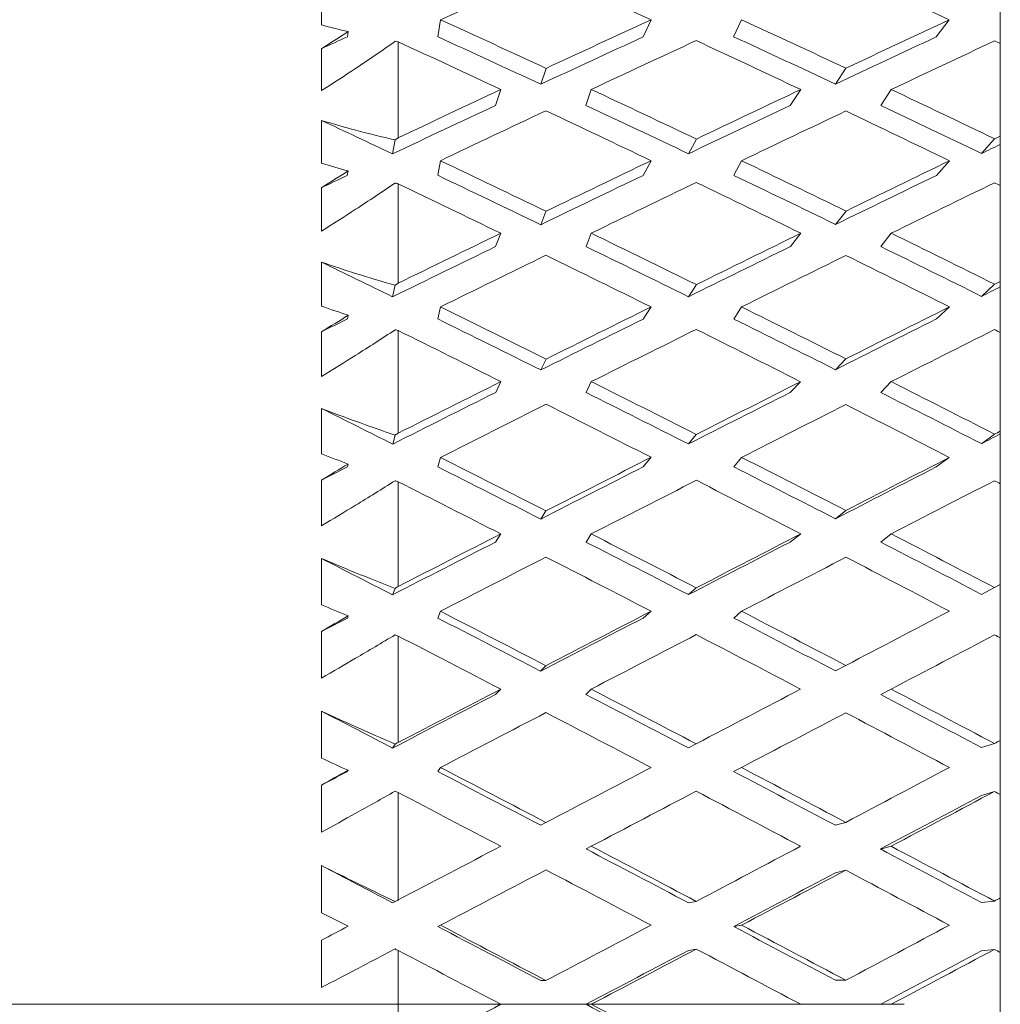
# Paper-space layout 'Layout1' of a CAD drawing. Units: inches. Extents: x -16.9 to -0.6, y -10.9 to -0.5.
# Drawn here: x -13.9 to -13.6, y -6.9 to -6.6 of the extents above; entities that cross this region are included whole.
import ezdxf

# ---------------------------------------------------------------- set-up
doc = ezdxf.new("R2010")
doc.units = ezdxf.units.IN
doc.header["$MEASUREMENT"] = 0
doc.layers.add('Viewport2ForCustomObjects_0', color=7, linetype='Continuous')
doc.layers.add('Visible Narrow (ANSI)', color=7, linetype='Continuous', lineweight=18)

# ---------------------------------------------------------------- blocks, each defined once
blk = doc.blocks.new('CustomObjectsInViewport2_0')
at = {"layer": 'Visible Narrow (ANSI)'}
for p, q in [((-10002.74996, -10000.54735), (-10002.74996, -10000.53583)), ((-10002.55906, -10000.55261), (-10002.55906, -10000.54234)), ((-10002.71643, -10000.54589), (-10002.71717, -10000.5507)), ((-10002.65725, -10000.54589), (-10002.65946, -10000.5507)), ((-10002.63182, -10000.54587), (-10002.63403, -10000.55068)), ((-10002.57339, -10000.5459), (-10002.57705, -10000.5507)), ((-10002.74241, -10000.54922), (-10002.74264, -10000.55069)), ((-10002.74996, -10000.56583), (-10002.74996, -10000.55405)), ((-10002.72837, -10000.57912), (-10002.72837, -10000.5521)), ((-10002.55906, -10000.55261), (-10002.55906, -10000.57863)), ((-10002.68826, -10000.56404), (-10002.68679, -10000.55957)), ((-10002.6054, -10000.56399), (-10002.60246, -10000.55952)), ((-10002.69951, -10000.56552), (-10002.70098, -10000.56998)), ((-10002.67408, -10000.5655), (-10002.67556, -10000.56997)), ((-10002.61518, -10000.56552), (-10002.61812, -10000.56999)), ((-10002.58973, -10000.56552), (-10002.59267, -10000.56998)), ((-10002.74996, -10000.58622), (-10002.74996, -10000.57419)), ((-10002.55906, -10000.58098), (-10002.55906, -10000.57863)), ((-10002.72994, -10000.58363), (-10002.72924, -10000.57971)), ((-10002.64673, -10000.58358), (-10002.64452, -10000.57946)), ((-10002.5643, -10000.58352), (-10002.56064, -10000.5794)), ((-10002.55906, -10000.59253), (-10002.55906, -10000.58098)), ((-10002.7165, -10000.58554), (-10002.71724, -10000.58966)), ((-10002.65724, -10000.58555), (-10002.65945, -10000.58967)), ((-10002.63179, -10000.58554), (-10002.634, -10000.58966)), ((-10002.57335, -10000.58556), (-10002.57702, -10000.58968)), ((-10002.74245, -10000.58843), (-10002.74268, -10000.58968)), ((-10002.72837, -10000.62003), (-10002.72837, -10000.59205)), ((-10002.55906, -10000.59253), (-10002.55906, -10000.61951)), ((-10002.74996, -10000.60535), (-10002.74996, -10000.59316)), ((-10002.68828, -10000.60355), (-10002.6868, -10000.59979)), ((-10002.60537, -10000.60349), (-10002.60244, -10000.59973)), ((-10002.69954, -10000.60596), (-10002.70101, -10000.60973)), ((-10002.67408, -10000.60595), (-10002.67555, -10000.60972)), ((-10002.61515, -10000.60595), (-10002.61809, -10000.60972)), ((-10002.58972, -10000.60594), (-10002.59265, -10000.60971)), ((-10002.74996, -10000.62646), (-10002.74996, -10000.61406)), ((-10002.72993, -10000.62384), (-10002.72923, -10000.62059)), ((-10002.64673, -10000.62381), (-10002.64452, -10000.6204)), ((-10002.56432, -10000.62371), (-10002.56065, -10000.62031)), ((-10002.55906, -10000.62108), (-10002.55906, -10000.61951)), ((-10002.55906, -10000.63388), (-10002.55906, -10000.62108)), ((-10002.71647, -10000.62668), (-10002.71721, -10000.63008)), ((-10002.65725, -10000.6267), (-10002.65946, -10000.63011)), ((-10002.63181, -10000.62668), (-10002.63401, -10000.63009)), ((-10002.57337, -10000.62667), (-10002.57703, -10000.63008)), ((-10002.7424, -10000.62903), (-10002.74262, -10000.63007)), ((-10002.74996, -10000.64629), (-10002.74996, -10000.63369)), ((-10002.72837, -10000.66221), (-10002.72837, -10000.63333)), ((-10002.55906, -10000.63388), (-10002.55906, -10000.66165)), ((-10002.68825, -10000.64441), (-10002.68678, -10000.64137)), ((-10002.60542, -10000.64435), (-10002.60248, -10000.6413)), ((-10002.69947, -10000.64771), (-10002.70094, -10000.65075)), ((-10002.67407, -10000.64771), (-10002.67554, -10000.65076)), ((-10002.61521, -10000.64772), (-10002.61814, -10000.65077)), ((-10002.58975, -10000.64771), (-10002.59268, -10000.65075)), ((-10002.74996, -10000.668), (-10002.74996, -10000.65523)), ((-10002.55906, -10000.66244), (-10002.55906, -10000.66165)), ((-10002.72991, -10000.66529), (-10002.72921, -10000.66274)), ((-10002.64675, -10000.66523), (-10002.64454, -10000.66256)), ((-10002.56434, -10000.66516), (-10002.56067, -10000.66248)), ((-10002.55906, -10000.67643), (-10002.55906, -10000.66244)), ((-10002.71647, -10000.66902), (-10002.7172, -10000.67169)), ((-10002.65723, -10000.669), (-10002.65943, -10000.67167)), ((-10002.63181, -10000.66901), (-10002.63402, -10000.67168)), ((-10002.5734, -10000.66903), (-10002.57706, -10000.6717)), ((-10002.7424, -10000.67088), (-10002.74263, -10000.6717)), ((-10002.74996, -10000.6883), (-10002.74996, -10000.67541)), ((-10002.72837, -10000.70534), (-10002.72837, -10000.67587)), ((-10002.55906, -10000.67643), (-10002.55906, -10000.70479)), ((-10002.68828, -10000.68636), (-10002.68681, -10000.68406)), ((-10002.60541, -10000.6863), (-10002.60247, -10000.684)), ((-10002.69952, -10000.69056), (-10002.70099, -10000.69285)), ((-10002.67408, -10000.69056), (-10002.67555, -10000.69285)), ((-10002.61516, -10000.69054), (-10002.6181, -10000.69284)), ((-10002.58974, -10000.69055), (-10002.59268, -10000.69285)), ((-10002.74996, -10000.71047), (-10002.74996, -10000.69745)), ((-10002.72995, -10000.7077), (-10002.72925, -10000.70587)), ((-10002.64675, -10000.70764), (-10002.64454, -10000.70572)), ((-10002.56067, -10000.70564), (-10002.56433, -10000.70756)), ((-10002.55906, -10000.70479), (-10002.56067, -10000.70564)), ((-10002.55906, -10000.70479), (-10002.55906, -10000.7198)), ((-10002.74243, -10000.71364), (-10002.74266, -10000.71423)), ((-10002.7165, -10000.71231), (-10002.71723, -10000.71423)), ((-10002.65726, -10000.7123), (-10002.65946, -10000.71422)), ((-10002.63182, -10000.7123), (-10002.63402, -10000.71422)), ((-10002.74996, -10000.73111), (-10002.74996, -10000.71799)), ((-10002.72837, -10000.74922), (-10002.72837, -10000.71929)), ((-10002.55906, -10000.7198), (-10002.55906, -10000.74866)), ((-10002.6883, -10000.72917), (-10002.68683, -10000.72763)), ((-10002.60248, -10000.72756), (-10002.60542, -10000.72909)), ((-10002.69953, -10000.73422), (-10002.701, -10000.73576)), ((-10002.6741, -10000.73423), (-10002.67557, -10000.73577)), ((-10002.59268, -10000.73576), (-10002.58975, -10000.73422)), ((-10002.74996, -10000.75361), (-10002.74996, -10000.7404)), ((-10002.72993, -10000.7508), (-10002.72923, -10000.7497)), ((-10002.64456, -10000.74962), (-10002.64677, -10000.75077)), ((-10002.56434, -10000.75068), (-10002.56067, -10000.74952)), ((-10002.55906, -10000.76389), (-10002.55906, -10000.74866)), ((-10002.71647, -10000.75627), (-10002.71721, -10000.75742)), ((-10002.63404, -10000.75744), (-10002.63184, -10000.75628)), ((-10002.74243, -10000.75707), (-10002.74265, -10000.75742)), ((-10002.74996, -10000.77451), (-10002.74996, -10000.76124)), ((-10002.72837, -10000.79355), (-10002.72837, -10000.76333)), ((-10002.56434, -10000.76418), (-10002.56067, -10000.76302)), ((-10002.55906, -10000.76389), (-10002.55906, -10000.79299)), ((-10002.6868, -10000.77176), (-10002.68828, -10000.77253)), ((-10002.60544, -10000.77248), (-10002.6025, -10000.77171)), ((-10002.67555, -10000.77919), (-10002.67408, -10000.77842)), ((-10002.58977, -10000.77843), (-10002.5927, -10000.77921)), ((-10002.74996, -10000.7972), (-10002.74996, -10000.78388)), ((-10002.60542, -10000.78593), (-10002.60248, -10000.78516)), ((-10002.72923, -10000.794), (-10002.72993, -10000.79437)), ((-10002.64675, -10000.79432), (-10002.64454, -10000.79394)), ((-10002.56436, -10000.79425), (-10002.56069, -10000.79387)), ((-10002.55906, -10000.80832), (-10002.55906, -10000.79299)), ((-10002.71721, -10000.80103), (-10002.71647, -10000.80064)), ((-10002.63181, -10000.80065), (-10002.63402, -10000.80103)), ((-10002.74996, -10000.8182), (-10002.74996, -10000.80487)), ((-10002.72837, -10000.83806), (-10002.72837, -10000.80775)), ((-10002.64675, -10000.80774), (-10002.64454, -10000.80736)), ((-10002.56434, -10000.80783), (-10002.56068, -10000.80744)), ((-10002.55906, -10000.80832), (-10002.55906, -10000.83749)), ((-10002.68828, -10000.81621), (-10002.6868, -10000.81621)), ((-10002.60541, -10000.81615), (-10002.60248, -10000.81615)), ((-10002.58605, -10000.8229), (-10003.15536, -10000.8229)), ((-10002.67408, -10000.8229), (-10002.67555, -10000.8229)), ((-10002.58975, -10000.8229), (-10002.59268, -10000.8229))]:
    blk.add_line(p, q, dxfattribs=at)
for centre, major_axis, ratio, start_param, end_param in [((-10002.75889, -10000.8229), (1.0767, 0.52718), 0.193686, 1.409522, 1.436978), ((-10002.78437, -10000.8229), (-1.07398, 0.49475), 0.257757, 4.712772, 4.74022), ((-10002.7844, -10000.8229), (-1.07278, 0.47435), 0.289426, 4.643309, 4.670698), ((-10002.75889, -10000.8229), (-1.05665, 0.5034), 0.225808, 4.753043, 4.780283), ((-10002.7589, -10000.8229), (-1.05534, 0.48616), 0.257757, 4.685628, 4.712806), ((-10002.78435, -10000.8229), (-1.07532, 0.5123), 0.225808, 4.741029, 4.767774), ((-10002.75899, -10000.8229), (1.07801, 0.53955), 0.161463, 1.384166, 1.411576), ((-10002.78437, -10000.8229), (-1.07398, 0.49475), 0.257757, 4.673497, 4.700949), ((-10002.75893, -10000.8229), (1.0792, 0.54952), 0.12919, 1.320763, 1.348015), ((-10002.7844, -10000.8229), (-1.07278, 0.47435), 0.289426, 4.629779, 4.631318), ((-10002.75889, -10000.8229), (-1.05665, 0.5034), 0.225808, 4.713815, 4.741059), ((-10002.7589, -10000.8229), (-1.05534, 0.48616), 0.257757, 4.646424, 4.67351), ((-10002.75899, -10000.8229), (1.07801, 0.53955), 0.161463, 1.423381, 1.450866), ((-10002.78435, -10000.8229), (-1.07532, 0.5123), 0.225808, 4.701755, 4.729253), ((-10002.75893, -10000.8229), (1.0792, 0.54952), 0.12919, 1.359935, 1.387281), ((-10002.78437, -10000.8229), (-1.07398, 0.49475), 0.257757, 4.634208, 4.66159), ((-10002.75894, -10000.8229), (-1.058, 0.51803), 0.193686, 4.779651, 4.798499), ((-10002.75894, -10000.8229), (-1.058, 0.51803), 0.193686, 4.740404, 4.767694), ((-10002.75889, -10000.8229), (-1.05665, 0.5034), 0.225808, 4.674592, 4.701763), ((-10002.78442, -10000.8229), (-1.0767, 0.52718), 0.193686, 4.728378, 4.755095), ((-10002.75893, -10000.8229), (1.0792, 0.54952), 0.12919, 1.399132, 1.426571), ((-10002.78435, -10000.8229), (-1.07532, 0.5123), 0.225808, 4.662466, 4.689912), ((-10002.75892, -10000.8229), (1.08018, 0.55718), 0.096895, 1.336504, 1.363766), ((-10002.78437, -10000.8229), (-1.07398, 0.49475), 0.257757, 4.62071, 4.622229), ((-10002.75893, -10000.8229), (1.0792, 0.54952), 0.12919, 1.438388, 1.465836), ((-10002.78442, -10000.8229), (-1.0767, 0.52718), 0.193686, 4.689089, 4.716581), ((-10002.75894, -10000.8229), (-1.058, 0.51803), 0.193686, 4.701161, 4.728398), ((-10002.75892, -10000.8229), (1.08018, 0.55718), 0.096895, 1.375682, 1.403056), ((-10002.78435, -10000.8229), (-1.07532, 0.5123), 0.225808, 4.623216, 4.650571), ((-10002.75889, -10000.8229), (-1.05665, 0.5034), 0.225808, 4.635428, 4.662487), ((-10002.75893, -10000.8229), (-1.0593, 0.53018), 0.161463, 4.765737, 4.784594), ((-10002.75893, -10000.8229), (-1.0593, 0.53018), 0.161463, 4.726475, 4.753759), ((-10002.75894, -10000.8229), (-1.058, 0.51803), 0.193686, 4.661977, 4.689121), ((-10002.78432, -10000.8229), (-1.07801, 0.53955), 0.161463, 4.714491, 4.741271), ((-10002.75892, -10000.8229), (1.08018, 0.55718), 0.096895, 1.414919, 1.442322), ((-10002.78442, -10000.8229), (-1.0767, 0.52718), 0.193686, 4.649839, 4.677258), ((-10002.75893, -10000.8229), (1.08092, 0.56261), 0.064595, 1.352818, 1.380108), ((-10002.78435, -10000.8229), (-1.07532, 0.5123), 0.225808, 4.609707, 4.611226), ((-10002.75893, -10000.8229), (-1.0593, 0.53018), 0.161463, 4.687272, 4.714482), ((-10002.75894, -10000.8229), (-1.058, 0.51803), 0.193686, 4.622794, 4.64986), ((-10002.75894, -10000.8229), (-1.06046, 0.53998), 0.12919, 4.750763, 4.769634), ((-10002.75892, -10000.8229), (1.08018, 0.55718), 0.096895, 1.454098, 1.481596), ((-10002.78432, -10000.8229), (-1.07801, 0.53955), 0.161463, 4.675241, 4.702705), ((-10002.75893, -10000.8229), (1.08092, 0.56261), 0.064595, 1.392036, 1.419374), ((-10002.78442, -10000.8229), (-1.0767, 0.52718), 0.193686, 4.61057, 4.637932), ((-10002.75894, -10000.8229), (-1.06046, 0.53998), 0.12919, 4.711541, 4.738798), ((-10002.75893, -10000.8229), (-1.0593, 0.53018), 0.161463, 4.648069, 4.675221), ((-10002.78438, -10000.8229), (-1.0792, 0.54952), 0.12919, 4.699536, 4.726272), ((-10002.75893, -10000.8229), (1.08092, 0.56261), 0.064595, 1.431196, 1.458649), ((-10002.78432, -10000.8229), (-1.07801, 0.53955), 0.161463, 4.635972, 4.663398), ((-10002.75893, -10000.8229), (1.08137, 0.56585), 0.032296, 1.369562, 1.396815), ((-10002.78442, -10000.8229), (-1.0767, 0.52718), 0.193686, 4.597027, 4.598577), ((-10002.75894, -10000.8229), (-1.06046, 0.53998), 0.12919, 4.672319, 4.699536), ((-10002.75893, -10000.8229), (-1.0593, 0.53018), 0.161463, 4.608884, 4.63595), ((-10002.75898, -10000.8229), (-1.06143, 0.54751), 0.096895, 4.735016, 4.753848), ((-10002.75893, -10000.8229), (1.08092, 0.56261), 0.064595, 1.470446, 1.497937), ((-10002.78438, -10000.8229), (-1.0792, 0.54952), 0.12919, 4.660267, 4.687739), ((-10002.75893, -10000.8229), (1.08137, 0.56585), 0.032296, 1.408702, 1.43609), ((-10002.78432, -10000.8229), (-1.07801, 0.53955), 0.161463, 4.596701, 4.624063), ((-10002.75898, -10000.8229), (-1.06143, 0.54751), 0.096895, 4.695775, 4.723038), ((-10002.75894, -10000.8229), (-1.06046, 0.53998), 0.12919, 4.633114, 4.660265), ((-10002.78439, -10000.8229), (-1.08018, 0.55718), 0.096895, 4.683782, 4.71051), ((-10002.75893, -10000.8229), (1.08137, 0.56585), 0.032296, 1.447933, 1.475379), ((-10002.78438, -10000.8229), (-1.0792, 0.54952), 0.12919, 4.620996, 4.648423), ((-10002.75477, -10000.82074), (-2.25076, -1.17983), 0.000008, 4.626029, 4.639), ((-10002.78432, -10000.8229), (-1.07801, 0.53955), 0.161463, 4.583205, 4.58471), ((-10002.75898, -10000.8229), (-1.06143, 0.54751), 0.096895, 4.656551, 4.683768), ((-10002.75894, -10000.8229), (-1.06046, 0.53998), 0.12919, 4.593929, 4.620996), ((-10002.75893, -10000.8229), (-1.06215, 0.55285), 0.064595, 4.718707, 4.737558), ((-10002.75893, -10000.8229), (1.08137, 0.56585), 0.032296, 1.487164, 1.514629), ((-10002.78439, -10000.8229), (-1.08018, 0.55718), 0.096895, 4.644511, 4.671983), ((-10002.75702, -10000.82191), (-2.28246, -1.19645), 0.000005, 4.644626, 4.657512), ((-10002.78438, -10000.8229), (-1.0792, 0.54952), 0.12919, 4.581726, 4.609088), ((-10002.78437, -10000.8229), (1.08137, 0.56585), 0.032296, 4.903831, 4.905362), ((-10002.78437, -10000.8229), (1.08137, 0.56585), 0.032296, 4.864458, 4.89184), ((-10002.75893, -10000.8229), (-1.06215, 0.55285), 0.064595, 4.679464, 4.706727), ((-10002.75898, -10000.8229), (-1.06143, 0.54751), 0.096895, 4.617346, 4.644498), ((-10002.78437, -10000.8229), (-1.08092, 0.56261), 0.064595, 4.667458, 4.694196), ((-10002.75827, -10000.82257), (-2.3062, -1.20889), 0.000004, 4.663057, 4.675872), ((-10002.78439, -10000.8229), (-1.08018, 0.55718), 0.096895, 4.605241, 4.632667), ((-10002.78438, -10000.8229), (-1.0792, 0.54952), 0.12919, 4.568204, 4.569734), ((-10002.78437, -10000.8229), (1.08137, 0.56585), 0.032296, 4.825144, 4.852563), ((-10002.75893, -10000.8229), (-1.06215, 0.55285), 0.064595, 4.640241, 4.667458), ((-10002.75898, -10000.8229), (-1.06143, 0.54751), 0.096895, 4.578161, 4.605227), ((-10002.75893, -10000.8229), (-1.0626, 0.55603), 0.032296, 4.701996, 4.720849), ((-10002.78437, -10000.8229), (-1.08092, 0.56261), 0.064595, 4.628189, 4.655661), ((-10002.78439, -10000.8229), (-1.08018, 0.55718), 0.096895, 4.56597, 4.593332), ((-10002.78437, -10000.8229), (1.08092, 0.56261), 0.064595, 4.8871, 4.88865), ((-10002.78437, -10000.8229), (1.08137, 0.56585), 0.032296, 4.785829, 4.813301), ((-10002.78437, -10000.8229), (1.08092, 0.56261), 0.064595, 4.847767, 4.875122), ((-10002.75893, -10000.8229), (-1.0626, 0.55603), 0.032296, 4.662754, 4.690018), ((-10002.75893, -10000.8229), (-1.06215, 0.55285), 0.064595, 4.601035, 4.628187), ((-10002.78437, -10000.8229), (-1.08137, 0.56585), 0.032296, 4.650747, 4.677483), ((-10002.78437, -10000.8229), (-1.08092, 0.56261), 0.064595, 4.588918, 4.616344), ((-10002.78439, -10000.8229), (-1.08018, 0.55718), 0.096895, 4.552442, 4.553979), ((-10002.78437, -10000.8229), (1.08137, 0.56585), 0.032296, 4.747294, 4.774031), ((-10002.75893, -10000.8229), (-1.0626, 0.55603), 0.032296, 4.62353, 4.650747)]:
    blk.add_ellipse(centre, major_axis=major_axis, ratio=ratio, start_param=start_param, end_param=end_param, dxfattribs=at)
at = {"layer": 'Visible Narrow (ANSI)', "extrusion": (0, 0, -1)}
for centre, major_axis, ratio, start_param, end_param in [((-10002.75889, -10000.8229), (-1.07532, 0.5123), 0.225808, 1.502903, 1.530351), ((-10002.78438, -10000.8229), (1.07801, 0.53955), 0.161463, 4.883386, 4.910842), ((-10002.7589, -10000.8229), (-1.07398, 0.49475), 0.257757, 1.57038, 1.597768), ((-10002.78437, -10000.8229), (1.0792, 0.54952), 0.12919, 4.947077, 4.974414), ((-10002.78437, -10000.8229), (1.058, 0.51803), 0.193686, 4.83932, 4.84622), ((-10002.78438, -10000.8229), (1.0593, 0.53018), 0.161463, 4.883595, 4.910842), ((-10002.78437, -10000.8229), (1.06046, 0.53998), 0.12919, 4.947288, 4.974414), ((-10002.78438, -10000.8229), (1.07801, 0.53955), 0.161463, 4.844836, 4.871581), ((-10002.75889, -10000.8229), (-1.07532, 0.5123), 0.225808, 1.542127, 1.56958), ((-10002.78437, -10000.8229), (1.0792, 0.54952), 0.12919, 4.907747, 4.935157), ((-10002.7589, -10000.8229), (-1.07398, 0.49475), 0.257757, 1.609675, 1.636973), ((-10002.78438, -10000.8229), (1.0593, 0.53018), 0.161463, 4.844277, 4.871581), ((-10002.78437, -10000.8229), (1.06046, 0.53998), 0.12919, 4.907957, 4.935157), ((-10002.78433, -10000.8229), (1.08018, 0.55718), 0.096895, 4.970664, 4.972158), ((-10002.78433, -10000.8229), (1.06143, 0.54751), 0.096895, 4.970876, 4.975922), ((-10002.75894, -10000.8229), (-1.0767, 0.52718), 0.193686, 1.515492, 1.54299), ((-10002.78437, -10000.8229), (1.0792, 0.54952), 0.12919, 4.868412, 4.895896), ((-10002.75889, -10000.8229), (-1.07532, 0.5123), 0.225808, 1.581422, 1.608804), ((-10002.78433, -10000.8229), (1.08018, 0.55718), 0.096895, 4.931314, 4.95866), ((-10002.78438, -10000.8229), (1.0593, 0.53018), 0.161463, 4.825415, 4.832278), ((-10002.78437, -10000.8229), (1.06046, 0.53998), 0.12919, 4.86862, 4.895896), ((-10002.78433, -10000.8229), (1.06143, 0.54751), 0.096895, 4.931525, 4.958659), ((-10002.78437, -10000.8229), (1.0792, 0.54952), 0.12919, 4.829877, 4.856594), ((-10002.75894, -10000.8229), (-1.0767, 0.52718), 0.193686, 1.554787, 1.582233), ((-10002.78433, -10000.8229), (1.08018, 0.55718), 0.096895, 4.89196, 4.919399), ((-10002.75889, -10000.8229), (-1.07532, 0.5123), 0.225808, 1.620699, 1.64797), ((-10002.78437, -10000.8229), (1.06046, 0.53998), 0.12919, 4.829327, 4.856594), ((-10002.78433, -10000.8229), (1.06143, 0.54751), 0.096895, 4.892169, 4.919399), ((-10002.78437, -10000.8229), (1.08092, 0.56261), 0.064595, 4.954358, 4.955868), ((-10002.78437, -10000.8229), (1.06215, 0.55285), 0.064595, 4.95457, 4.959633), ((-10002.75893, -10000.8229), (-1.07801, 0.53955), 0.161463, 1.529427, 1.556918), ((-10002.78433, -10000.8229), (1.08018, 0.55718), 0.096895, 4.852649, 4.880097), ((-10002.75894, -10000.8229), (-1.0767, 0.52718), 0.193686, 1.594064, 1.621418), ((-10002.78437, -10000.8229), (1.08092, 0.56261), 0.064595, 4.914984, 4.942358), ((-10002.78437, -10000.8229), (1.06046, 0.53998), 0.12919, 4.810456, 4.81737), ((-10002.78433, -10000.8229), (1.06143, 0.54751), 0.096895, 4.852857, 4.880096), ((-10002.78437, -10000.8229), (1.06215, 0.55285), 0.064595, 4.915194, 4.942359), ((-10002.78433, -10000.8229), (1.08018, 0.55718), 0.096895, 4.814091, 4.840872), ((-10002.75893, -10000.8229), (-1.07801, 0.53955), 0.161463, 1.568703, 1.596122), ((-10002.78437, -10000.8229), (1.08092, 0.56261), 0.064595, 4.875654, 4.903056), ((-10002.75894, -10000.8229), (-1.0767, 0.52718), 0.193686, 1.633325, 1.660603), ((-10002.78433, -10000.8229), (1.06143, 0.54751), 0.096895, 4.813554, 4.840872), ((-10002.78437, -10000.8229), (1.06215, 0.55285), 0.064595, 4.875863, 4.903056), ((-10002.78437, -10000.8229), (1.08137, 0.56585), 0.032296, 4.937628, 4.939159), ((-10002.78437, -10000.8229), (1.0626, 0.55603), 0.032296, 4.93784, 4.942924), ((-10002.75894, -10000.8229), (-1.0792, 0.54952), 0.12919, 1.544388, 1.571852), ((-10002.78437, -10000.8229), (1.08092, 0.56261), 0.064595, 4.836333, 4.863831), ((-10002.75893, -10000.8229), (-1.07801, 0.53955), 0.161463, 1.607965, 1.635327), ((-10002.78437, -10000.8229), (1.08137, 0.56585), 0.032296, 4.898279, 4.925616), ((-10002.78433, -10000.8229), (1.06143, 0.54751), 0.096895, 4.79467, 4.801577), ((-10002.78437, -10000.8229), (1.06215, 0.55285), 0.064595, 4.836542, 4.863832), ((-10002.78437, -10000.8229), (1.0626, 0.55603), 0.032296, 4.898489, 4.925616), ((-10002.78437, -10000.8229), (1.08092, 0.56261), 0.064595, 4.797801, 4.824536), ((-10002.75894, -10000.8229), (-1.0792, 0.54952), 0.12919, 1.583649, 1.611076), ((-10002.78437, -10000.8229), (1.08137, 0.56585), 0.032296, 4.858939, 4.886392), ((-10002.75893, -10000.8229), (-1.07801, 0.53955), 0.161463, 1.647235, 1.674513), ((-10002.78437, -10000.8229), (1.06215, 0.55285), 0.064595, 4.797225, 4.824536), ((-10002.78437, -10000.8229), (1.0626, 0.55603), 0.032296, 4.859149, 4.886392), ((-10002.78437, -10000.8229), (1.06215, 0.55285), 0.064595, 4.77838, 4.78526), ((-10002.75898, -10000.8229), (-1.08018, 0.55718), 0.096895, 1.560147, 1.587619), ((-10002.78437, -10000.8229), (1.0626, 0.55603), 0.032296, 4.819813, 4.847097), ((-10002.78437, -10000.8229), (1.08137, 0.56585), 0.032296, 4.819605, 4.847097), ((-10002.75894, -10000.8229), (-1.0792, 0.54952), 0.12919, 1.62292, 1.650282), ((-10002.77929, -10000.82025), (2.23956, 1.17396), 0.000005, 4.791423, 4.804476), ((-10002.78437, -10000.8229), (1.0626, 0.55603), 0.032296, 4.780536, 4.80782), ((-10002.78437, -10000.8229), (1.08137, 0.56585), 0.032296, 4.781092, 4.80782), ((-10002.75898, -10000.8229), (-1.08018, 0.55718), 0.096895, 1.599417, 1.626844), ((-10002.7819, -10000.82162), (2.27369, 1.19185), 0.000006, 4.77283, 4.78578), ((-10002.75894, -10000.8229), (-1.0792, 0.54952), 0.12919, 1.66219, 1.689468), ((-10002.75893, -10000.8229), (-1.08092, 0.56261), 0.064595, 1.576458, 1.60393), ((-10002.78341, -10000.82243), (2.2999, 1.20559), 0.000011, 4.754413, 4.767273), ((-10002.75898, -10000.8229), (-1.08018, 0.55718), 0.096895, 1.638687, 1.666049), ((-10002.78437, -10000.8229), (1.0626, 0.55603), 0.032296, 4.761671, 4.768558), ((-10002.75893, -10000.8229), (1.0626, 0.55603), 0.032296, 1.40355, 1.430636), ((-10002.75893, -10000.8229), (1.08137, 0.56585), 0.032296, 1.403338, 1.430636), ((-10002.78414, -10000.82279), (2.31781, 1.21498), 0.000002, 4.736453, 4.748908), ((-10002.75893, -10000.8229), (-1.08092, 0.56261), 0.064595, 1.615728, 1.643154), ((-10002.75898, -10000.8229), (-1.08018, 0.55718), 0.096895, 1.677958, 1.705236), ((-10002.75881, -10000.82283), (-2.32173, -1.21703), 0.000004, 4.68137, 4.694153), ((-10002.75893, -10000.8229), (1.0626, 0.55603), 0.032296, 1.442742, 1.469886), ((-10002.75893, -10000.8229), (1.08137, 0.56585), 0.032296, 1.442531, 1.469886), ((-10002.75893, -10000.8229), (-1.08137, 0.56585), 0.032296, 1.593167, 1.620639), ((-10002.75893, -10000.8229), (-1.08092, 0.56261), 0.064595, 1.654998, 1.68236), ((-10002.80356, -10000.83296), (-0.18017, -0.09444), 0.000012, 4.366212, 4.41036), ((-10002.75893, -10000.8229), (1.0626, 0.55603), 0.032296, 1.481938, 1.509155), ((-10002.75893, -10000.8229), (1.08137, 0.56585), 0.032296, 1.481728, 1.509155), ((-10002.75893, -10000.8229), (1.06215, 0.55285), 0.064595, 1.420267, 1.447325), ((-10002.75893, -10000.8229), (1.08092, 0.56261), 0.064595, 1.420055, 1.447325), ((-10002.75893, -10000.8229), (-1.08137, 0.56585), 0.032296, 1.632438, 1.659864)]:
    blk.add_ellipse(centre, major_axis=major_axis, ratio=ratio, start_param=start_param, end_param=end_param, dxfattribs=at)
at = {"layer": 'Visible Narrow (ANSI)'}
for points in [[(-10002.74996, -10000.54735), (-10002.74739, -10000.54802), (-10002.74486, -10000.54865), (-10002.74241, -10000.54922)], [(-10002.74241, -10000.54922), (-10002.74486, -10000.55082), (-10002.74739, -10000.55244), (-10002.74996, -10000.55405)], [(-10002.72919, -10000.55195), (-10002.72892, -10000.552), (-10002.72865, -10000.55205), (-10002.72837, -10000.5521)], [(-10002.72837, -10000.57912), (-10002.72866, -10000.57931), (-10002.72895, -10000.57951), (-10002.72924, -10000.57971)], [(-10002.74996, -10000.58622), (-10002.7474, -10000.587), (-10002.74489, -10000.58774), (-10002.74245, -10000.58843)], [(-10002.74245, -10000.58843), (-10002.74489, -10000.58999), (-10002.7474, -10000.59157), (-10002.74996, -10000.59316)], [(-10002.72928, -10000.59183), (-10002.72898, -10000.59191), (-10002.72868, -10000.59198), (-10002.72837, -10000.59205)], [(-10002.72837, -10000.62003), (-10002.72866, -10000.62022), (-10002.72894, -10000.62041), (-10002.72923, -10000.62059)], [(-10002.74996, -10000.62646), (-10002.74738, -10000.62737), (-10002.74485, -10000.62822), (-10002.7424, -10000.62903)], [(-10002.7424, -10000.62903), (-10002.74485, -10000.63057), (-10002.74738, -10000.63212), (-10002.74996, -10000.63369)], [(-10002.7292, -10000.6331), (-10002.72893, -10000.63318), (-10002.72865, -10000.63326), (-10002.72837, -10000.63333)], [(-10002.72837, -10000.66221), (-10002.72865, -10000.66239), (-10002.72893, -10000.66256), (-10002.72921, -10000.66274)], [(-10002.74996, -10000.668), (-10002.74738, -10000.66901), (-10002.74486, -10000.66997), (-10002.7424, -10000.67088)], [(-10002.7424, -10000.67088), (-10002.74486, -10000.67237), (-10002.74738, -10000.67388), (-10002.74996, -10000.67541)], [(-10002.72922, -10000.67558), (-10002.72894, -10000.67568), (-10002.72866, -10000.67577), (-10002.72837, -10000.67587)], [(-10002.72837, -10000.70534), (-10002.72867, -10000.70552), (-10002.72896, -10000.70569), (-10002.72925, -10000.70587)], [(-10002.74996, -10000.71047), (-10002.74739, -10000.71157), (-10002.74488, -10000.71263), (-10002.74243, -10000.71364)], [(-10002.74243, -10000.71364), (-10002.74488, -10000.71506), (-10002.74739, -10000.71651), (-10002.74996, -10000.71799)], [(-10002.72924, -10000.71895), (-10002.72895, -10000.71906), (-10002.72866, -10000.71917), (-10002.72837, -10000.71929)], [(-10002.72837, -10000.74922), (-10002.72866, -10000.74938), (-10002.72895, -10000.74954), (-10002.72923, -10000.7497)], [(-10002.74996, -10000.75361), (-10002.74739, -10000.75481), (-10002.74487, -10000.75596), (-10002.74243, -10000.75707)], [(-10002.74243, -10000.75707), (-10002.74487, -10000.75843), (-10002.74739, -10000.75982), (-10002.74996, -10000.76124)], [(-10002.72923, -10000.76295), (-10002.72894, -10000.76308), (-10002.72866, -10000.7632), (-10002.72837, -10000.76333)], [(-10002.72837, -10000.79355), (-10002.72866, -10000.7937), (-10002.72894, -10000.79385), (-10002.72923, -10000.794)], [(-10002.74996, -10000.7972), (-10002.74739, -10000.79847), (-10002.74487, -10000.79971), (-10002.74243, -10000.80091)], [(-10002.72923, -10000.80733), (-10002.72894, -10000.80747), (-10002.72866, -10000.80761), (-10002.72837, -10000.80775)]]:
    blk.add_open_spline(points, degree=3, dxfattribs=at)
for points, knots in [([(-10002.74996, -10000.56583), (-10002.74665, -10000.56373), (-10002.74342, -10000.56164), (-10002.73668, -10000.55716), (-10002.73294, -10000.5546), (-10002.72919, -10000.55195)], [1.43176134, 1.43176134, 1.43176134, 1.43176134, 1.46034498, 1.46034498, 1.49391588, 1.49391588, 1.49391588, 1.49391588]), ([(-10002.72924, -10000.57971), (-10002.73297, -10000.57885), (-10002.73669, -10000.57792), (-10002.74342, -10000.57611), (-10002.74665, -10000.57519), (-10002.74996, -10000.57419)], [1.06595955, 1.06595955, 1.06595955, 1.06595955, 1.09940776, 1.09940776, 1.12799156, 1.12799156, 1.12799156, 1.12799156]), ([(-10002.74996, -10000.60535), (-10002.74665, -10000.60328), (-10002.74342, -10000.60123), (-10002.73671, -10000.59686), (-10002.733, -10000.59439), (-10002.72928, -10000.59183)], [1.43175559, 1.43175559, 1.43175559, 1.43175559, 1.46033956, 1.46033956, 1.49365041, 1.49365041, 1.49365041, 1.49365041]), ([(-10002.72923, -10000.62059), (-10002.73297, -10000.61954), (-10002.73669, -10000.61841), (-10002.74342, -10000.61627), (-10002.74665, -10000.61521), (-10002.74996, -10000.61406)], [1.06592897, 1.06592897, 1.06592897, 1.06592897, 1.09940759, 1.09940759, 1.12799136, 1.12799136, 1.12799136, 1.12799136]), ([(-10002.74996, -10000.64629), (-10002.74665, -10000.64426), (-10002.74342, -10000.64225), (-10002.73668, -10000.63799), (-10002.73295, -10000.63558), (-10002.7292, -10000.6331)], [1.43176456, 1.43176456, 1.43176456, 1.43176456, 1.46034835, 1.46034835, 1.49389523, 1.49389523, 1.49389523, 1.49389523]), ([(-10002.72921, -10000.66274), (-10002.73295, -10000.66148), (-10002.73669, -10000.66017), (-10002.74342, -10000.65772), (-10002.74665, -10000.65651), (-10002.74996, -10000.65523)], [1.06588248, 1.06588248, 1.06588248, 1.06588248, 1.09940778, 1.09940778, 1.12799158, 1.12799158, 1.12799158, 1.12799158]), ([(-10002.74996, -10000.6883), (-10002.74665, -10000.68632), (-10002.74342, -10000.68438), (-10002.73669, -10000.68026), (-10002.73296, -10000.67795), (-10002.72922, -10000.67558)], [1.43175965, 1.43175965, 1.43175965, 1.43175965, 1.46034338, 1.46034338, 1.49382857, 1.49382857, 1.49382857, 1.49382857]), ([(-10002.72925, -10000.70587), (-10002.73298, -10000.70443), (-10002.7367, -10000.70295), (-10002.74342, -10000.7002), (-10002.74665, -10000.69886), (-10002.74996, -10000.69745)], [1.06601337, 1.06601337, 1.06601337, 1.06601337, 1.0994085, 1.0994085, 1.12799244, 1.12799244, 1.12799244, 1.12799244]), ([(-10002.74996, -10000.73111), (-10002.74665, -10000.72921), (-10002.74342, -10000.72733), (-10002.7367, -10000.72339), (-10002.73298, -10000.72119), (-10002.72924, -10000.71895)], [1.4317586, 1.4317586, 1.4317586, 1.4317586, 1.46034239, 1.46034239, 1.49377744, 1.49377744, 1.49377744, 1.49377744]), ([(-10002.72923, -10000.7497), (-10002.73297, -10000.74807), (-10002.73669, -10000.74642), (-10002.74342, -10000.7434), (-10002.74665, -10000.74193), (-10002.74996, -10000.7404)], [1.06594824, 1.06594824, 1.06594824, 1.06594824, 1.09940773, 1.09940773, 1.12799152, 1.12799152, 1.12799152, 1.12799152]), ([(-10002.74996, -10000.77451), (-10002.74665, -10000.77268), (-10002.74342, -10000.77089), (-10002.73669, -10000.76715), (-10002.73297, -10000.76506), (-10002.72923, -10000.76295)], [1.43178736, 1.43178736, 1.43178736, 1.43178736, 1.46037115, 1.46037115, 1.49383631, 1.49383631, 1.49383631, 1.49383631]), ([(-10002.72923, -10000.794), (-10002.73297, -10000.7922), (-10002.73669, -10000.79039), (-10002.74342, -10000.78711), (-10002.74665, -10000.78552), (-10002.74996, -10000.78388)], [1.0659426, 1.0659426, 1.0659426, 1.0659426, 1.09940769, 1.09940769, 1.12799148, 1.12799148, 1.12799148, 1.12799148]), ([(-10002.74996, -10000.8182), (-10002.74665, -10000.81646), (-10002.74342, -10000.81477), (-10002.73669, -10000.81124), (-10002.73297, -10000.80929), (-10002.72923, -10000.80733)], [1.43178734, 1.43178734, 1.43178734, 1.43178734, 1.46037113, 1.46037113, 1.49383333, 1.49383333, 1.49383333, 1.49383333])]:
    blk.add_open_spline(points, degree=3, knots=knots, dxfattribs=at)

psp = doc.layouts.get("Layout1")

# ---------------------------------------------------------------- block references
at = {"layer": 'Viewport2ForCustomObjects_0'}
psp.add_blockref('CustomObjectsInViewport2_0', (9988.96369, 9993.89793), dxfattribs=at)

doc.saveas('drawing.dxf')
